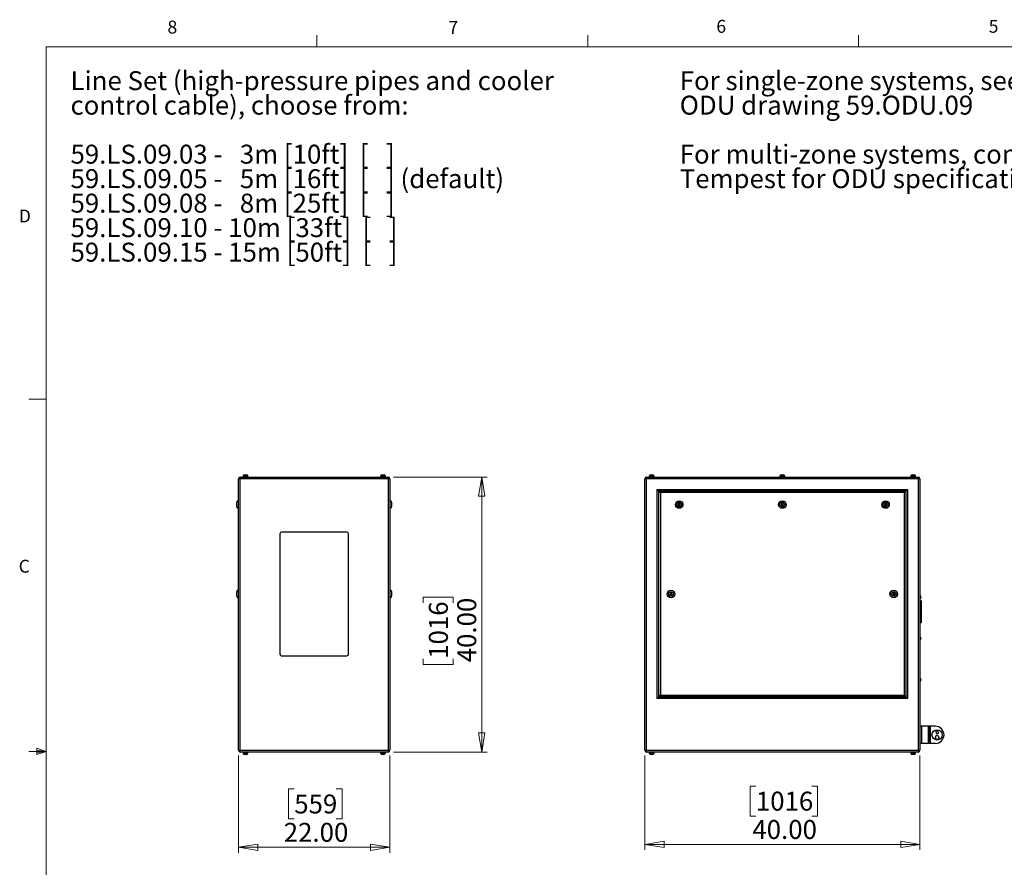
# Model space of a CAD drawing. Units: inches. Extents: x 0.4 to 16.6, y 0.2 to 10.8.
# Drawn here: x 0.4 to 7.6, y 4.7 to 10.8 of the extents above; entities that cross this region are included whole.
import ezdxf

# ---------------------------------------------------------------- set-up
doc = ezdxf.new("R2010")
doc.units = ezdxf.units.IN
doc.header["$MEASUREMENT"] = 0
doc.styles.add('SLDTEXTSTYLE0', font='TXT', dxfattribs={"width": 0.75})
doc.styles.add('SLDTEXTSTYLE1', font='TXT', dxfattribs={"width": 0.671875})
doc.styles.add('SLDTEXTSTYLE2', font='TXT', dxfattribs={"width": 0.684524})
doc.styles.add('SLDTEXTSTYLE3', font='TXT', dxfattribs={"width": 0.685484})
doc.dimstyles.new('SLDDIMSTYLE0', dxfattribs={"dimtxt": 0.137795, "dimasz": 0.14, "dimexe": 0, "dimexo": 0.0625, "dimgap": 0.034449, "dimtad": 1, "dimlfac": 20, "dimrnd": 1e-09, "dimzin": 4, "dimdsep": 46, "dimtxsty": 'SLDTEXTSTYLE0', "dimblk1": 'CLOSED', "dimblk2": 'CLOSED', "dimsah": 1, "dimcen": 0.09, "dimadec": 0, "dimazin": 1, "dimtfac": 1, "dimtofl": 0, "dimtmove": 0, "dimatfit": 3, "dimldrblk": 'CLOSED', "dimfxl": 0, "dimfrac": 2, "dimtolj": 1, "dimtzin": 12, "dimarcsym": 0})

# ---------------------------------------------------------------- blocks, each defined once
blk = doc.blocks.new('SW_NOTE_0')
at = {"color": 0, "linetype": 'Continuous', "lineweight": 0, "char_height": 0.137795, "attachment_point": 1, "style": 'SLDTEXTSTYLE0'}
for s, insert in [('For single-zone systems, see', (0, 0.1776)), ('ODU drawing 59.ODU.09', (0, -0.0005)), ('For multi-zone systems, consult', (0, -0.3569)), ('Tempest for ODU specification.', (0, -0.5351))]:
    blk.add_mtext(s, dxfattribs=dict(at, insert=insert))
blk = doc.blocks.new('SW_NOTE_0_1')
at = {"color": 0, "linetype": 'Continuous', "lineweight": 0, "char_height": 0.137795, "attachment_point": 1}
for s, insert, style in [('Line Set (high-pressure pipes and cooler', (0, 0.1776), 'SLDTEXTSTYLE0'), ('control cable), choose from:', (0, -0.0005), 'SLDTEXTSTYLE0'), ('59.LS.09.03 -   3m [10ft]  [   ]', (0, -0.3569), 'SLDTEXTSTYLE1'), ('59.LS.09.05 -   5m [16ft]  [   ] (default)', (0, -0.5351), 'SLDTEXTSTYLE2'), ('59.LS.09.08 -   8m [25ft]  [   ]', (0, -0.7133), 'SLDTEXTSTYLE1'), ('59.LS.09.10 - 10m [33ft]  [   ]', (0, -0.8914), 'SLDTEXTSTYLE3'), ('59.LS.09.15 - 15m [50ft]  [   ]', (0, -1.0696), 'SLDTEXTSTYLE3')]:
    blk.add_mtext(s, dxfattribs=dict(at, insert=insert, style=style))
blk = doc.blocks.new('_Closed')
at = {"color": 0, "linetype": 'ByBlock', "lineweight": -2}
for p, q in [((-1, 0.166667), (0, 0)), ((-1, 0.166667), (-1, -0.166667)), ((0, 0), (-1, -0.166667)), ((0, 0), (-1, 0))]:
    blk.add_line(p, q, dxfattribs=at)
blk = doc.blocks.new('_D')
at = {"color": 7, "linetype": 'Continuous', "lineweight": 0}
for p, q in [((2.0259, 5.486), (2.0259, 4.7799)), ((3.1259, 5.486), (3.1259, 4.7799)), ((2.4304, 5.2442), (2.3884, 5.2442)), ((2.3884, 5.2442), (2.3884, 5.0254)), ((2.7359, 5.2442), (2.7779, 5.2442)), ((2.7779, 5.2442), (2.7779, 5.0254)), ((2.3884, 5.0254), (2.4304, 5.0254)), ((2.7779, 5.0254), (2.7359, 5.0254)), ((2.0259, 4.8193), (3.1259, 4.8193))]:
    blk.add_line(p, q, dxfattribs=at)
at = {"color": 7, "linetype": 'Continuous', "lineweight": 18, "xscale": 0.14, "yscale": 0.14, "rotation": 180.0000000000004}
blk.add_blockref('_Closed', (2.0259, 4.8193, 0.0875), dxfattribs=at)
at = {"color": 7, "linetype": 'Continuous', "lineweight": 18, "xscale": 0.14, "yscale": 0.14}
blk.add_blockref('_Closed', (3.1259, 4.8193, 0.0875), dxfattribs=at)
at = {"color": 7, "linetype": 'Continuous', "lineweight": 18, "char_height": 0.1378, "attachment_point": 1, "style": 'SLDTEXTSTYLE0'}
for s, insert in [('559', (2.4304, 5.2031)), ('22.00', (2.3541, 4.9969))]:
    blk.add_mtext(s, dxfattribs=dict(at, insert=insert))
blk = doc.blocks.new('_D_1')
at = {"color": 7, "linetype": 'Continuous', "lineweight": 0}
for p, q in [((3.1519, 7.512), (3.8324, 7.512)), ((3.7931, 7.512), (3.7931, 5.512)), ((3.3681, 6.5974), (3.3681, 6.6394)), ((3.3681, 6.6394), (3.5869, 6.6394)), ((3.5869, 6.6394), (3.5869, 6.5974)), ((3.3681, 6.1901), (3.3681, 6.1481)), ((3.5869, 6.1481), (3.5869, 6.1901)), ((3.3681, 6.1481), (3.5869, 6.1481)), ((3.1519, 5.512), (3.8324, 5.512))]:
    blk.add_line(p, q, dxfattribs=at)
at = {"color": 7, "linetype": 'Continuous', "lineweight": 18, "xscale": 0.14, "yscale": 0.14}
for p, rotation in [((3.7931, 7.512, 0.0875), 90.0000000000004), ((3.7931, 5.512, 0.0875), 270.0000000000004)]:
    blk.add_blockref('_Closed', p, dxfattribs=dict(at, rotation=rotation))
at = {"color": 7, "linetype": 'Continuous', "lineweight": 18, "char_height": 0.1378, "attachment_point": 1, "rotation": 90, "style": 'SLDTEXTSTYLE0'}
for s, insert in [('1016', (3.4093, 6.1901)), ('40.00', (3.6154, 6.1647))]:
    blk.add_mtext(s, dxfattribs=dict(at, insert=insert))
blk = doc.blocks.new('_D_2')
at = {"color": 7, "linetype": 'Continuous', "lineweight": 0}
for p, q in [((4.9787, 5.486), (4.9787, 4.8007)), ((6.9787, 5.486), (6.9787, 4.8007)), ((5.7859, 5.265), (5.7439, 5.265)), ((5.7439, 5.265), (5.7439, 5.0463)), ((6.1931, 5.265), (6.2351, 5.265)), ((6.2351, 5.265), (6.2351, 5.0463)), ((5.7439, 5.0463), (5.7859, 5.0463)), ((6.2351, 5.0463), (6.1931, 5.0463)), ((4.9787, 4.8401), (6.9787, 4.8401))]:
    blk.add_line(p, q, dxfattribs=at)
at = {"color": 7, "linetype": 'Continuous', "lineweight": 18, "xscale": 0.14, "yscale": 0.14, "rotation": 180.0000000000004}
blk.add_blockref('_Closed', (4.9787, 4.8401), dxfattribs=at)
at = {"color": 7, "linetype": 'Continuous', "lineweight": 18, "xscale": 0.14, "yscale": 0.14}
blk.add_blockref('_Closed', (6.9787, 4.8401), dxfattribs=at)
at = {"color": 7, "linetype": 'Continuous', "lineweight": 18, "char_height": 0.1378, "attachment_point": 1, "style": 'SLDTEXTSTYLE0'}
for s, insert in [('1016', (5.7859, 5.2239)), ('40.00', (5.7604, 5.0177))]:
    blk.add_mtext(s, dxfattribs=dict(at, insert=insert))

msp = doc.modelspace()

# ---------------------------------------------------------------- linework, layer by layer
at = {"color": 7, "linetype": 'Continuous', "lineweight": 18}
for p, q in [((2.59475, 10.64207), (2.59475, 10.72687)), ((4.5635, 10.64207), (4.5635, 10.72687)), ((6.53225, 10.64207), (6.53225, 10.72687)), ((0.62625, 10.64207), (16.37625, 10.64207)), ((0.62625, 10.64207), (0.62625, 0.39207)), ((0.62625, 8.07957), (0.50125, 8.07957)), ((0.62625, 5.51707), (0.50125, 5.51707)), ((0.55907, 5.54108), (0.55907, 5.49449)), ((0.62625, 5.51707), (0.55907, 5.54108)), ((0.62625, 5.51707), (0.55907, 5.52611)), ((0.62625, 5.51707), (0.55907, 5.50677)), ((0.62625, 5.51707), (0.55907, 5.49449))]:
    msp.add_line(p, q, dxfattribs=at)
at = {"color": 7, "linetype": 'Continuous', "lineweight": 25}
for p, q in [((2.05716, 7.51654), (2.05716, 7.51204)), ((2.05716, 7.51654), (2.07586, 7.51654)), ((2.05863, 7.51904), (2.05863, 7.51654)), ((2.06863, 7.52904), (2.07586, 7.52904)), ((2.07586, 7.52904), (2.08308, 7.52904)), ((2.07586, 7.51654), (2.09456, 7.51654)), ((2.09308, 7.51654), (2.09308, 7.51904)), ((2.09456, 7.51204), (2.09456, 7.51654)), ((3.05716, 7.51654), (3.05716, 7.51204)), ((3.05716, 7.51654), (3.07586, 7.51654)), ((3.05863, 7.51904), (3.05863, 7.51654)), ((3.06863, 7.52904), (3.07586, 7.52904)), ((3.07586, 7.52904), (3.08308, 7.52904)), ((3.07586, 7.51654), (3.09456, 7.51654)), ((3.09308, 7.51654), (3.09308, 7.51904)), ((3.09456, 7.51204), (3.09456, 7.51654)), ((5.00996, 7.51654), (5.00996, 7.51204)), ((5.00996, 7.51654), (5.04736, 7.51654)), ((5.01143, 7.51904), (5.01143, 7.51654)), ((5.02143, 7.52904), (5.03588, 7.52904)), ((5.04588, 7.51654), (5.04588, 7.51904)), ((5.04736, 7.51204), (5.04736, 7.51654)), ((5.95996, 7.51654), (5.95996, 7.51204)), ((5.95996, 7.51654), (5.99736, 7.51654)), ((5.96143, 7.51904), (5.96143, 7.51654)), ((5.97143, 7.52904), (5.98588, 7.52904)), ((5.99588, 7.51654), (5.99588, 7.51904)), ((5.99736, 7.51204), (5.99736, 7.51654)), ((6.90996, 7.51654), (6.90996, 7.51204)), ((6.90996, 7.51654), (6.94736, 7.51654)), ((6.91143, 7.51904), (6.91143, 7.51654)), ((6.92143, 7.52904), (6.93588, 7.52904)), ((6.94588, 7.51654), (6.94588, 7.51904)), ((6.94736, 7.51204), (6.94736, 7.51654)), ((2.03586, 7.49874), (2.02586, 7.49874)), ((2.02586, 5.52534), (2.02586, 7.49874)), ((3.11586, 7.49874), (2.03586, 7.49874)), ((2.03586, 7.49874), (2.03586, 5.52534)), ((2.03916, 7.51204), (3.11256, 7.51204)), ((3.12586, 7.49874), (3.11586, 7.49874)), ((3.11586, 5.52534), (3.11586, 7.49874)), ((3.12586, 7.49874), (3.12586, 5.52534)), ((4.98866, 7.49874), (4.97866, 7.49874)), ((4.97866, 5.52534), (4.97866, 7.49874)), ((6.96866, 7.49874), (4.98866, 7.49874)), ((4.98866, 7.49874), (4.98866, 5.52534)), ((4.99196, 7.51204), (6.96536, 7.51204)), ((6.96866, 5.52534), (6.96866, 7.49874)), ((6.97866, 7.49874), (6.96866, 7.49874)), ((6.97866, 7.49874), (6.97866, 5.52534)), ((5.06866, 5.90204), (5.06866, 7.42204)), ((5.06866, 7.42204), (6.88866, 7.42204)), ((5.06866, 7.42204), (5.07866, 7.41204)), ((6.87866, 7.41204), (5.07866, 7.41204)), ((5.07866, 7.41204), (5.07866, 5.91204)), ((5.08166, 7.40904), (6.87566, 7.40904)), ((5.08166, 7.40904), (5.09166, 7.39904)), ((5.08166, 5.91504), (5.08166, 7.40904)), ((6.86566, 7.39904), (5.09166, 7.39904)), ((5.09166, 7.39904), (5.09166, 5.92504)), ((6.87566, 7.40904), (6.86566, 7.39904)), ((6.86566, 5.92504), (6.86566, 7.39904)), ((6.87566, 7.40904), (6.87566, 5.91504)), ((6.88866, 7.42204), (6.87866, 7.41204)), ((6.87866, 5.91204), (6.87866, 7.41204)), ((6.88866, 7.42204), (6.88866, 5.90204)), ((2.01336, 7.31204), (2.01336, 7.32954)), ((2.01336, 7.29454), (2.01336, 7.31204)), ((2.02586, 7.33954), (2.02336, 7.33954)), ((3.12836, 7.33954), (3.12586, 7.33954)), ((3.13836, 7.32954), (3.13836, 7.29454)), ((5.22411, 7.31992), (5.21956, 7.31204)), ((5.21956, 7.31204), (5.22411, 7.30417)), ((5.2332, 7.31992), (5.22411, 7.31992)), ((5.22411, 7.30417), (5.2332, 7.30417)), ((5.23775, 7.31204), (5.2332, 7.31992)), ((5.2332, 7.30417), (5.23775, 7.31204)), ((5.97411, 7.31992), (5.96956, 7.31204)), ((5.96956, 7.31204), (5.97411, 7.30417)), ((5.9832, 7.31992), (5.97411, 7.31992)), ((5.97411, 7.30417), (5.9832, 7.30417)), ((5.98775, 7.31204), (5.9832, 7.31992)), ((5.9832, 7.30417), (5.98775, 7.31204)), ((6.72411, 7.31992), (6.71956, 7.31204)), ((6.71956, 7.31204), (6.72411, 7.30417)), ((6.7332, 7.31992), (6.72411, 7.31992)), ((6.72411, 7.30417), (6.7332, 7.30417)), ((6.73775, 7.31204), (6.7332, 7.31992)), ((6.7332, 7.30417), (6.73775, 7.31204)), ((2.02336, 7.28454), (2.02586, 7.28454)), ((3.12586, 7.28454), (3.12836, 7.28454)), ((2.32586, 7.09954), (2.32586, 6.22454)), ((2.81336, 7.11204), (2.33836, 7.11204)), ((2.82586, 6.22454), (2.82586, 7.09954)), ((2.01336, 6.66204), (2.01336, 6.67954)), ((2.01336, 6.64454), (2.01336, 6.66204)), ((2.02586, 6.68954), (2.02336, 6.68954)), ((3.12836, 6.68954), (3.12586, 6.68954)), ((3.13836, 6.67954), (3.13836, 6.64454)), ((5.16461, 6.66992), (5.16006, 6.66204)), ((5.16006, 6.66204), (5.16461, 6.65417)), ((5.1737, 6.66992), (5.16461, 6.66992)), ((5.17825, 6.66204), (5.1737, 6.66992)), ((5.1737, 6.65417), (5.17825, 6.66204)), ((6.78361, 6.66992), (6.77906, 6.66204)), ((6.77906, 6.66204), (6.78361, 6.65417)), ((6.7927, 6.66992), (6.78361, 6.66992)), ((6.79725, 6.66204), (6.7927, 6.66992)), ((6.7927, 6.65417), (6.79725, 6.66204)), ((2.02336, 6.63454), (2.02586, 6.63454)), ((3.12586, 6.63454), (3.12836, 6.63454)), ((5.16461, 6.65417), (5.1737, 6.65417)), ((6.78361, 6.65417), (6.7927, 6.65417)), ((6.98116, 6.64617), (6.97866, 6.64617)), ((6.97866, 6.63042), (6.98116, 6.63042)), ((6.98866, 6.61079), (6.97866, 6.61079)), ((6.98866, 6.60329), (6.97866, 6.60329)), ((6.98616, 6.64117), (6.98616, 6.63542)), ((6.98866, 6.61079), (6.98866, 6.60329)), ((6.98866, 6.60329), (6.98866, 6.45829)), ((6.98866, 6.45829), (6.97866, 6.45829)), ((6.98866, 6.45079), (6.97866, 6.45079)), ((6.98866, 6.45829), (6.98866, 6.45079)), ((6.98116, 6.34617), (6.97866, 6.34617)), ((6.97866, 6.33042), (6.98116, 6.33042)), ((6.98616, 6.34117), (6.98616, 6.33542)), ((2.33836, 6.21204), (2.81336, 6.21204)), ((6.98116, 6.04617), (6.97866, 6.04617)), ((6.97866, 6.03042), (6.98116, 6.03042)), ((6.98616, 6.04117), (6.98616, 6.03542)), ((5.07866, 5.91204), (5.06866, 5.90204)), ((6.88866, 5.90204), (5.06866, 5.90204)), ((5.07866, 5.91204), (6.87866, 5.91204)), ((5.09166, 5.92504), (5.08166, 5.91504)), ((6.87566, 5.91504), (5.08166, 5.91504)), ((5.09166, 5.92504), (6.86566, 5.92504)), ((6.86566, 5.92504), (6.87566, 5.91504)), ((6.87866, 5.91204), (6.88866, 5.90204)), ((6.99166, 5.69954), (6.97866, 5.69954)), ((6.99166, 5.57454), (6.99166, 5.69954)), ((7.04041, 5.69954), (6.99166, 5.69954)), ((7.04041, 5.57454), (7.04041, 5.69954)), ((7.04741, 5.69954), (7.04041, 5.69954)), ((7.04741, 5.57454), (7.04741, 5.69954)), ((7.05366, 5.69954), (7.04741, 5.69954)), ((7.05366, 5.69954), (7.05366, 5.57454)), ((7.09116, 5.69954), (7.05366, 5.69954)), ((7.10127, 5.66635), (7.09332, 5.65901)), ((7.09332, 5.65901), (7.09571, 5.64845)), ((7.11161, 5.66314), (7.10127, 5.66635)), ((7.11399, 5.65258), (7.11161, 5.66314)), ((7.10039, 5.63235), (7.08985, 5.62249)), ((7.08985, 5.62249), (7.09312, 5.60844)), ((7.09312, 5.60844), (7.10693, 5.60424)), ((7.09571, 5.64845), (7.10604, 5.64524)), ((7.1142, 5.62815), (7.10039, 5.63235)), ((7.10604, 5.64524), (7.11399, 5.65258)), ((7.10693, 5.60424), (7.11747, 5.6141)), ((7.11747, 5.6141), (7.1142, 5.62815)), ((2.02586, 5.52534), (2.03586, 5.52534)), ((2.03586, 5.52534), (3.11586, 5.52534)), ((3.11256, 5.51204), (2.03916, 5.51204)), ((2.05716, 5.51204), (2.05716, 5.50754)), ((2.09456, 5.50754), (2.09456, 5.51204)), ((3.05716, 5.51204), (3.05716, 5.50754)), ((3.09456, 5.50754), (3.09456, 5.51204)), ((3.11586, 5.52534), (3.12586, 5.52534)), ((4.97866, 5.52534), (4.98866, 5.52534)), ((4.98866, 5.52534), (6.96866, 5.52534)), ((6.96536, 5.51204), (4.99196, 5.51204)), ((5.00996, 5.51204), (5.00996, 5.50754)), ((5.04736, 5.50754), (5.04736, 5.51204)), ((6.90996, 5.51204), (6.90996, 5.50754)), ((6.94736, 5.50754), (6.94736, 5.51204)), ((6.96866, 5.52534), (6.97866, 5.52534)), ((6.99166, 5.57454), (6.97866, 5.57454)), ((7.04041, 5.57454), (6.99166, 5.57454)), ((7.04741, 5.57454), (7.04041, 5.57454)), ((7.05366, 5.57454), (7.04741, 5.57454)), ((7.09116, 5.57454), (7.05366, 5.57454)), ((2.05716, 5.50754), (2.07586, 5.50754)), ((2.05863, 5.50754), (2.05863, 5.50504)), ((2.08308, 5.49504), (2.06863, 5.49504)), ((2.07586, 5.50754), (2.09456, 5.50754)), ((2.09308, 5.50504), (2.09308, 5.50754)), ((3.05716, 5.50754), (3.07586, 5.50754)), ((3.05863, 5.50754), (3.05863, 5.50504)), ((3.08308, 5.49504), (3.06863, 5.49504)), ((3.07586, 5.50754), (3.09456, 5.50754)), ((3.09308, 5.50504), (3.09308, 5.50754)), ((5.00996, 5.50754), (5.04736, 5.50754)), ((5.01143, 5.50754), (5.01143, 5.50504)), ((5.03588, 5.49504), (5.02143, 5.49504)), ((5.04588, 5.50504), (5.04588, 5.50754)), ((6.90996, 5.50754), (6.94736, 5.50754)), ((6.91143, 5.50754), (6.91143, 5.50504)), ((6.93588, 5.49504), (6.92143, 5.49504)), ((6.94588, 5.50504), (6.94588, 5.50754))]:
    msp.add_line(p, q, dxfattribs=at)
at = {"color": 8, "linetype": 'Continuous', "lineweight": 25}
for p, q in [((2.07586, 7.51904), (2.05863, 7.51904)), ((2.09308, 7.51904), (2.07586, 7.51904)), ((3.07586, 7.51904), (3.05863, 7.51904)), ((3.09308, 7.51904), (3.07586, 7.51904)), ((5.04588, 7.51904), (5.01143, 7.51904)), ((5.99588, 7.51904), (5.96143, 7.51904)), ((6.94588, 7.51904), (6.91143, 7.51904)), ((2.02336, 7.33954), (2.02336, 7.31204)), ((2.02336, 7.31204), (2.02336, 7.28454)), ((3.12836, 7.28454), (3.12836, 7.33954)), ((2.02336, 6.68954), (2.02336, 6.66204)), ((2.02336, 6.66204), (2.02336, 6.63454)), ((3.12836, 6.63454), (3.12836, 6.68954)), ((6.98116, 6.63042), (6.98116, 6.64617)), ((6.98116, 6.33042), (6.98116, 6.34617)), ((6.98116, 6.03042), (6.98116, 6.04617)), ((2.05863, 5.50504), (2.09308, 5.50504)), ((3.05863, 5.50504), (3.09308, 5.50504)), ((5.01143, 5.50504), (5.04588, 5.50504)), ((6.91143, 5.50504), (6.94588, 5.50504))]:
    msp.add_line(p, q, dxfattribs=at)
at = {"color": 7, "linetype": 'Continuous', "lineweight": 25}
for centre, radius in [((5.22866, 7.31204), 0.0275), ((5.22866, 7.31204), 0.0175), ((5.22866, 7.31204), 0.0025), ((5.97866, 7.31204), 0.0275), ((5.97866, 7.31204), 0.0175), ((5.97866, 7.31204), 0.0025), ((6.72866, 7.31204), 0.0275), ((6.72866, 7.31204), 0.0175), ((6.72866, 7.31204), 0.0025), ((5.16916, 6.66204), 0.0275), ((5.16916, 6.66204), 0.0175), ((5.16916, 6.66204), 0.0025), ((6.78816, 6.66204), 0.0275), ((6.78816, 6.66204), 0.0175), ((6.78816, 6.66204), 0.0025), ((7.10366, 5.63704), 0.0375)]:
    msp.add_circle(centre, radius, dxfattribs=at)
for centre, radius, start, end in [((2.06863, 7.51904), 0.01, 90, 180), ((2.08308, 7.51904), 0.01, 0, 90), ((3.06863, 7.51904), 0.01, 90, 180), ((3.08308, 7.51904), 0.01, 0, 90), ((5.02143, 7.51904), 0.01, 90, 180), ((5.03588, 7.51904), 0.01, 0, 90), ((5.97143, 7.51904), 0.01, 90, 180), ((5.98588, 7.51904), 0.01, 0, 90), ((6.92143, 7.51904), 0.01, 90, 180), ((6.93588, 7.51904), 0.01, 0, 90), ((2.03916, 7.49874), 0.0133, 90, 180), ((3.11256, 7.49874), 0.0133, 0, 90), ((4.99196, 7.49874), 0.0133, 90, 180), ((6.96536, 7.49874), 0.0133, 0, 90), ((2.02336, 7.32954), 0.01, 90, 180), ((3.12836, 7.32954), 0.01, 0, 90), ((2.02336, 7.29454), 0.01, 180, 270), ((3.12836, 7.29454), 0.01, 270, 0), ((2.33836, 7.09954), 0.0125, 90, 180), ((2.81336, 7.09954), 0.0125, 0, 90), ((2.02336, 6.67954), 0.01, 90, 180), ((3.12836, 6.67954), 0.01, 0, 90), ((2.02336, 6.64454), 0.01, 180, 270), ((3.12836, 6.64454), 0.01, 270, 0), ((6.98116, 6.64117), 0.005, 0, 90), ((6.98116, 6.63542), 0.005, 270, 0), ((6.98116, 6.34117), 0.005, 0, 90), ((6.98116, 6.33542), 0.005, 270, 0), ((2.33836, 6.22454), 0.0125, 180, 270), ((2.81336, 6.22454), 0.0125, 270, 0), ((6.98116, 6.04117), 0.005, 0, 90), ((6.98116, 6.03542), 0.005, 270, 0), ((7.09116, 5.63704), 0.0625, 0, 90), ((7.09116, 5.63704), 0.0625, 270, 0), ((2.03916, 5.52534), 0.0133, 180, 270), ((3.11256, 5.52534), 0.0133, 270, 0), ((4.99196, 5.52534), 0.0133, 180, 270), ((6.96536, 5.52534), 0.0133, 270, 0), ((2.06863, 5.50504), 0.01, 180, 270), ((2.08308, 5.50504), 0.01, 270, 0), ((3.06863, 5.50504), 0.01, 180, 270), ((3.08308, 5.50504), 0.01, 270, 0), ((5.02143, 5.50504), 0.01, 180, 270), ((5.03588, 5.50504), 0.01, 270, 0), ((6.92143, 5.50504), 0.01, 180, 270), ((6.93588, 5.50504), 0.01, 270, 0)]:
    msp.add_arc(centre, radius, start, end, dxfattribs=at)
for centre, start_param, end_param in [((2.03916, 7.49874), 0, 1.5707963), ((3.11256, 7.49874), 4.712389, 6.2831853), ((4.99196, 7.49874), 0, 1.5707963), ((6.96536, 7.49874), 4.712389, 6.2831853), ((2.03916, 5.52534), 1.5707963, 3.1415927), ((3.11256, 5.52534), 3.1415927, 4.712389), ((4.99196, 5.52534), 1.5707963, 3.1415927), ((6.96536, 5.52534), 3.1415927, 4.712389)]:
    msp.add_ellipse(centre, major_axis=(0, 0.0133), ratio=0.2481203, start_param=start_param, end_param=end_param, dxfattribs=at)

# ---------------------------------------------------------------- block references
at = {"color": 7, "linetype": 'Continuous', "lineweight": 0}
for name, p in [('SW_NOTE_0_1', (0.80414, 10.28616)), ('SW_NOTE_0', (5.23252, 10.28616))]:
    msp.add_blockref(name, p, dxfattribs=at)

# ---------------------------------------------------------------- texts
at = {"color": 7, "linetype": 'Continuous', "lineweight": 0, "char_height": 0.09375, "attachment_point": 1, "style": 'SLDTEXTSTYLE0'}
for s, insert in [('8', (1.50909, 10.8315)), ('7', (3.55099, 10.82866)), ('6', (5.49869, 10.83675)), ('5', (7.47869, 10.83729)), ('D', (0.42861, 9.45755)), ('C', (0.42731, 6.91034))]:
    msp.add_mtext(s, dxfattribs=dict(at, insert=insert))

# ---------------------------------------------------------------- dimensions: what is measured, and where the dimension line sits
at = {"color": 7, "linetype": 'Continuous', "lineweight": 18}
dim = msp.add_linear_dim(base=(3.79306, 5.51204), p1=(3.11256, 7.51204), p2=(3.11256, 5.51204), angle=90, dimstyle='SLDDIMSTYLE0', dxfattribs=at)
dim.commit()
dim.dimension.update_dxf_attribs({"geometry": '_D_1', "text_midpoint": (3.79306, 6.39375), "dimtype": 160})
for base, p1, p2, picture, middle in [((3.12586, 4.81927), (2.02586, 5.52534), (3.12586, 5.52534), '_D', (2.58315, 4.81927)), ((6.97866, 4.84008), (4.97866, 5.52534), (6.97866, 5.52534), '_D_2', (5.98951, 4.84008))]:
    dim = msp.add_linear_dim(base=base, p1=p1, p2=p2, dimstyle='SLDDIMSTYLE0', dxfattribs=at)
    dim.commit()
    dim.dimension.update_dxf_attribs({"geometry": picture, "text_midpoint": middle, "dimtype": 160})

doc.saveas('drawing.dxf')
